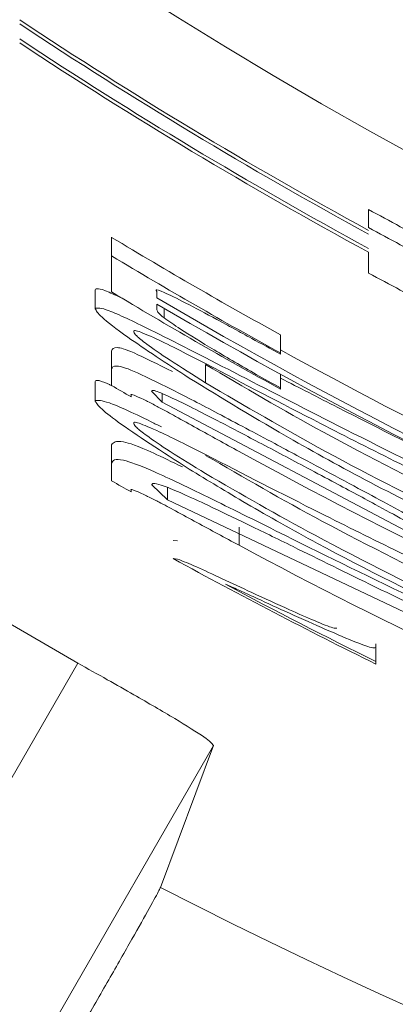
# Model space of a CAD drawing. Units: inches. Extents: x -448 to 961, y -221 to 167.
# Drawn here: x -216 to -216, y -141 to -141 of the extents above; entities that cross this region are included whole.
import ezdxf

# ---------------------------------------------------------------- set-up
doc = ezdxf.new("R2010")
doc.units = ezdxf.units.IN
doc.header["$MEASUREMENT"] = 0

msp = doc.modelspace()

# ---------------------------------------------------------------- linework, layer by layer
at = {"color": 7, "linetype": 'Continuous', "lineweight": 15}
for p, q in [((-216.4484272508288, -141.1204971986227), (-216.4484272508288, -141.1227435193397)), ((-216.4803321622605, -141.1262476388598), (-216.4803321622605, -141.1239438254736)), ((-216.4803321622605, -141.1307091873196), (-216.4803321622605, -141.1262476388598)), ((-216.4484272508288, -141.1283760409389), (-216.4484272508288, -141.1257964974047)), ((-216.4803321622605, -141.1284106538724), (-216.4803321622605, -141.1307091873196)), ((-216.4823784319552, -141.1327390305373), (-216.4823784319552, -141.1304393237704)), ((-216.4823784319552, -141.1327390305373), (-216.4823784319552, -141.1304434303896)), ((-216.4823784319552, -141.1305502024895), (-216.4823784319552, -141.1328569491751)), ((-216.4747283869958, -141.1306728144064), (-216.4747283869958, -141.1314378189024)), ((-216.4747283869958, -141.1322069300175), (-216.4747283869958, -141.1328592958147)), ((-216.4738085042891, -141.132746070456), (-216.4738085042891, -141.1339375766916)), ((-216.4593719777277, -141.136017286), (-216.4593719777277, -141.1382677133362)), ((-216.4803321622605, -141.1380359826798), (-216.4803321622605, -141.1403233695891)), ((-216.4593719777277, -141.1382677133362), (-216.4593719777277, -141.138417311608)), ((-216.4803321622605, -141.1423015867365), (-216.4803321622605, -141.1403233695891)), ((-216.4686646703777, -141.1396903635683), (-216.4686646703777, -141.1419542840819)), ((-216.4593719777277, -141.1409035762198), (-216.4593719777277, -141.1426007832802)), ((-216.4823784319552, -141.1418803649358), (-216.4823784319552, -141.1441671651852)), ((-216.4823784319552, -141.1419900703352), (-216.4823784319552, -141.1442768705845)), ((-216.4593719777277, -141.1426007832802), (-216.4593719777277, -141.1427497948921)), ((-216.4778916571202, -141.1435171460276), (-216.4778916571202, -141.1437207170093)), ((-216.4740713279196, -141.1443812960449), (-216.4753197401645, -141.1430384315578)), ((-216.4740713279196, -141.1443812960449), (-216.4740713279196, -141.1433200283047)), ((-216.4823784319552, -141.1441712718044), (-216.4823784319552, -141.1441671651852)), ((-216.4368911707613, -141.1639616565175), (-216.4740713279196, -141.1443812960449)), ((-216.4803321622605, -141.1496354220154), (-216.4803321622605, -141.1519099024071)), ((-216.4803321622605, -141.154108703673), (-216.4803321622605, -141.1519099024071)), ((-216.4803321622605, -141.1519099024071), (-216.4803321622605, -141.154108703673)), ((-216.4734048822851, -141.156482329586), (-216.4753197401645, -141.1545997380005)), ((-216.4734048822851, -141.156482329586), (-216.4734048822851, -141.1549435206958)), ((-216.4778916571202, -141.1552949299696), (-216.4778916571202, -141.1554973276315)), ((-216.3974019202778, -141.1923706616676), (-216.4734048822851, -141.156482329586)), ((-216.4645064250808, -141.1598626638695), (-216.4645064250808, -141.1620995980282)), ((-216.472672730743, -141.1615070715398), (-216.4721283103655, -141.1615639775491)), ((-216.472672730743, -141.1637563255562), (-216.4721283103655, -141.1638126449056)), ((-216.4845185672322, -141.1766986293789), (-216.5018649268455, -141.1666855183846)), ((-216.4475167546803, -141.1743027103901), (-216.4475167546803, -141.1765003383363)), ((-216.4845185672322, -141.1766986293789), (-216.6621967280122, -141.4844463275846)), ((-216.4475167546803, -141.1765003383363), (-216.4475167546803, -141.1768282812145)), ((-216.4676790817634, -141.1869053381368), (-216.6451507382623, -141.4942881338912)), ((-216.4676790817634, -141.1869053381368), (-216.474249672526, -141.2044840150665))]:
    msp.add_line(p, q, dxfattribs=at)
msp.add_circle((-216.1689002577754, -140.610004397225), 0.5733465492841674, dxfattribs=at)
for centre, radius, start, end in [((-216.1689002577754, -140.6100043972053), 2.574803149606304, 2.245424974314044, 357.7545750258918), ((-216.1689002577754, -140.6100043972081), 2.562433418554833, 4.224632006743266, 355.7753679934627), ((-216.1689002577754, -140.6100043972242), 0.5842820307819591, 236.4590925749961, 241.4182587972426), ((-216.1689002577754, -140.6100043972241), 0.5846946904675376, 236.4858950323137, 241.4402870795259), ((-216.1689002577754, -140.6100043972242), 0.5862532361874815, 236.5867086904791, 241.5231631556258), ((-216.1689002577754, -140.6100043972241), 0.5866658958730485, 236.6132921424236, 241.5450218642094), ((-216.1689002577754, -140.6100043972243), 0.5820124026498744, 241.2964615253645, 242.1765450463669), ((-216.1689002577754, -140.6100043972243), 0.5839836080553739, 241.4023063472191, 242.2785660038062), ((-216.1689002577754, -140.6100043972239), 0.5889355240051856, 241.6646172715849, 242.5314316953487), ((-216.1689002577754, -140.6100043972228), 0.6045023046963355, 239.6078629822601, 246.8625426551146), ((-216.1689002577754, -140.6100043972228), 0.6051656291885885, 239.6446902528345, 246.8893758923436), ((-216.1689002577754, -140.6100043972228), 0.6025310992908339, 241.178761699471, 246.7824215266782), ((-216.1689002577754, -140.6100043972219), 0.6167081490997023, 239.6694281448787, 239.9316194359556), ((-216.1689002577754, -140.6100043972219), 0.6160344606541609, 241.3238625882215, 247.2868599997498), ((-216.1689002577754, -140.6100043972211), 0.6269274753332467, 240.2143522806568, 240.4708686848647), ((-216.1689002577754, -140.6100043972212), 0.6262537888554155, 241.8339987398244, 247.6776607891732), ((-216.1689002577754, -140.6100043972208), 0.6315999485452443, 241.2521349905981, 243.8237374151519), ((-216.1689002577754, -140.6100043972208), 0.6313057819326297, 241.9071741984565, 243.8106134428006), ((-216.1689002577754, -140.6100043972179), 0.6683136817315087, 242.8131813334527, 297.1868186667538)]:
    msp.add_arc(centre, radius, start, end, dxfattribs=at)
for centre, major_axis, ratio, start_param, end_param in [((-216.1703839012764, -140.610004397223), (0.6001687737971793, -1.819122985580179e-08), 0.9999969444950523, 4.169709209162008, 4.210019154275307), ((-216.1703887742123, -140.610004397223), (0.602139991248805, -1.82509722890245e-08), 0.9999969444950406, 4.171691764522114, 4.211826001659484), ((-216.1672982088553, -140.6100043972226), (0.6075560860057294, 1.726613163555157e-08), 0.9999965234413662, 4.171110483490096, 4.21090402112023)]:
    msp.add_ellipse(centre, major_axis=major_axis, ratio=ratio, start_param=start_param, end_param=end_param, dxfattribs=at)
for points, knots in [([(-216.4823784319552, -141.1304393237704), (-216.4822044864944, -141.1302926251383), (-216.4819654829481, -141.1300910591235), (-216.4793978303488, -141.1313129036688), (-216.4786989011281, -141.1316454965032)], [0, 0, 0, 0, 0.7277944762229597, 1, 1, 1, 1]), ([(-216.4672754597593, -141.134110641359), (-216.4686258364799, -141.1333916095132), (-216.4713370224865, -141.1319479908184), (-216.4739370448926, -141.1306783356244), (-216.4749673034815, -141.1303254003533), (-216.4747949558066, -141.1305760151408), (-216.4747283869958, -141.1306728144064)], [0, 0, 0, 0, 0.2929860989757097, 0.5882357120286501, 0.8409571874057974, 1, 1, 1, 1]), ([(-216.4823784319552, -141.1327390305373), (-216.482043528959, -141.1326903049907), (-216.4813735828232, -141.1325928335079), (-216.4753285375023, -141.1354463731665), (-216.4654479561272, -141.1405175660129), (-216.4518847187369, -141.1474897462693), (-216.4415997257731, -141.1526002830846), (-216.4361590192191, -141.155303729868)], [0, 0, 0, 0, 0.1641402830973888, 0.3283492522269625, 0.5403238085940677, 0.7568337405708377, 1, 1, 1, 1]), ([(-216.4823784319552, -141.1327390305373), (-216.4822264748208, -141.1330260637494), (-216.4819126133642, -141.133618919507), (-216.4782341231662, -141.1364719665517), (-216.4734789329068, -141.1395688125357), (-216.4707015535142, -141.1413775974105)], [0, 0, 0, 0, 0.2807684214159362, 0.5799160799287018, 1, 1, 1, 1]), ([(-216.4747283869958, -141.1328592958147), (-216.4747195043934, -141.13290910634), (-216.4747017298444, -141.133008779789), (-216.4745785802986, -141.1332618021954), (-216.4741168233747, -141.1336670135624), (-216.4738085042891, -141.1339375766916)], [0, 0, 0, 0, 0.2492166572493216, 0.4986954783629271, 1, 1, 1, 1]), ([(-216.4738085042891, -141.1339375766916), (-216.4731891074386, -141.1343654168214), (-216.4716733269993, -141.1354124219835), (-216.4675436920757, -141.1379483996447), (-216.4632290919749, -141.1404650260312), (-216.4603798749544, -141.1420426914866), (-216.4593719777277, -141.1426007832802)], [0, 0, 0, 0, 0.2065210997714758, 0.5053959236047156, 0.8250361157784358, 1, 1, 1, 1]), ([(-216.4593719777277, -141.138417311608), (-216.4605627690916, -141.1377674241096), (-216.4624961483947, -141.1367122610667), (-216.4651566810195, -141.1352650210406), (-216.466567747455, -141.1344962260778), (-216.4672754597593, -141.134110641359)], [0, 0, 0, 0, 0.4442308992687248, 0.7212571845874879, 1, 1, 1, 1]), ([(-216.477563127582, -141.1356711566652), (-216.477581920569, -141.1356063637773), (-216.4776263969744, -141.1354530217484), (-216.477044442668, -141.1355352364604), (-216.4751953214802, -141.1363067562384), (-216.4720632543628, -141.1378404825263), (-216.4697130527953, -141.1390524729784), (-216.4685989644701, -141.1396270043002)], [0, 0, 0, 0, 0.1115259557051082, 0.2639428015076326, 0.566164907214606, 0.794345038914814, 1, 1, 1, 1]), ([(-216.4686646703777, -141.1419542840819), (-216.4702144791968, -141.140987779133), (-216.4731926539637, -141.1391305044708), (-216.4759792355864, -141.1371957327346), (-216.4773544074343, -141.1360794201945), (-216.4774949411193, -141.1358045316471), (-216.477563127582, -141.1356711566652)], [0, 0, 0, 0, 0.3020703190625922, 0.5804704366977483, 0.7964456924501595, 1, 1, 1, 1]), ([(-216.4803321622605, -141.1380359826798), (-216.4802475485009, -141.1377975859389), (-216.4801095160159, -141.1374086835349), (-216.4781451934443, -141.1379064099005), (-216.4745799479974, -141.1396811423437), (-216.4727853694417, -141.1405744600218)], [0, 0, 0, 0, 0.4403008662771142, 0.7182735164013515, 0.9999999999999999, 0.9999999999999999, 0.9999999999999999, 0.9999999999999999]), ([(-216.4803321622605, -141.1403233695891), (-216.4802603578595, -141.140076768747), (-216.4801432001045, -141.1396744089938), (-216.4780645333088, -141.1402407439413), (-216.4733520236063, -141.1425295256418), (-216.4671566418623, -141.1457426902301), (-216.4616000944521, -141.1486896999975), (-216.4582466478089, -141.1504801352375), (-216.4573257080331, -141.1509718332437)], [0, 0, 0, 0, 0.2768628363502764, 0.4517359371149795, 0.629018126386427, 0.7789150715519151, 0.9392845850519866, 1, 1, 1, 1]), ([(-216.4686646703777, -141.1396903635683), (-216.46389659946, -141.1425050749631), (-216.4538303262563, -141.1484474475451), (-216.4422957450072, -141.1542497274901), (-216.4362247251267, -141.1573036534314)], [0, 0, 0, 0, 0.4736679425705596, 1, 1, 1, 1]), ([(-216.4685989644701, -141.1396270043002), (-216.4639622449618, -141.1420595197038), (-216.4533090548371, -141.1476483954231), (-216.4412151084501, -141.153658003951), (-216.4343849597132, -141.1570519763387)], [0, 0, 0, 0, 0.435242350314628, 0.9999999999999999, 0.9999999999999999, 0.9999999999999999, 0.9999999999999999]), ([(-216.4823784319552, -141.1418803649358), (-216.4823194763062, -141.1416603291556), (-216.4822568783746, -141.1414266995549), (-216.4803936425037, -141.1422778738935), (-216.4802852294694, -141.1423273997717)], [0, 0, 0, 0, 0.9418146483673483, 1, 1, 1, 1]), ([(-216.4707015535142, -141.1413775974105), (-216.4665946669168, -141.1438945384618), (-216.4596944305626, -141.1481234081256), (-216.4473728539103, -141.1548461846156), (-216.4398457805682, -141.1585785923886), (-216.4359619014963, -141.1605044697886)], [0, 0, 0, 0, 0.4157556149736493, 0.6985369430095595, 1, 1, 1, 1]), ([(-216.4593719777277, -141.1413811173699), (-216.4570401640712, -141.1425810492286), (-216.4499233906486, -141.1462432814731), (-216.4416928320219, -141.1503476827103), (-216.4361590192191, -141.1531072752416)], [0, 0, 0, 0, 0.327650399710459, 1, 1, 1, 1]), ([(-216.4362247251267, -141.1594965880984), (-216.4421829357968, -141.1565132014445), (-216.4537137715405, -141.1507394980006), (-216.4637933899613, -141.1448166698811), (-216.4686646703777, -141.1419542840819)], [0, 0, 0, 0, 0.5167197593077185, 1, 1, 1, 1]), ([(-216.4749912106263, -141.1447250787401), (-216.4754599502095, -141.1444852012701), (-216.4765529614003, -141.1439258528204), (-216.4776448612917, -141.143445812489), (-216.4779657356597, -141.1433800800204), (-216.4779047337065, -141.1434929506871), (-216.4778916571202, -141.1435171460276)], [0, 0, 0, 0, 0.2480487031968215, 0.5784022050196066, 0.9096248611360177, 1, 1, 1, 1]), ([(-216.4753197401645, -141.1430384315578), (-216.4753197110531, -141.1430378540051), (-216.4753194777208, -141.1430332248364), (-216.4754319719351, -141.1428996606744), (-216.4751388187652, -141.1428137069301), (-216.4734281540398, -141.143543444692), (-216.4706977109442, -141.1448603514267), (-216.4671250605658, -141.146682765138), (-216.462287410162, -141.1492205251976), (-216.458474801773, -141.151244299738), (-216.4564715312339, -141.1523076578122)], [0, 0, 0, 0, 0.0008796161349458513, 0.007050252060582535, 0.1474942218201229, 0.3227657020884896, 0.4594771189322245, 0.5977778102967901, 0.7886591591512527, 1, 1, 1, 1]), ([(-216.4823784319552, -141.1441671651852), (-216.4819906376206, -141.1441439180084), (-216.4812148587411, -141.1440974122522), (-216.4777444593098, -141.1456412649355), (-216.4745736118419, -141.1472208749706), (-216.4741464203854, -141.14743368745)], [0, 0, 0, 0, 0.4637641584481686, 0.9277557900569245, 1, 1, 1, 1]), ([(-216.4707015535142, -141.1526526138272), (-216.4740252504849, -141.1505158850814), (-216.4789116359534, -141.1473745396501), (-216.4820432671998, -141.1448769779271), (-216.4822649360855, -141.1444075270167), (-216.4823784319552, -141.1441671651852)], [0, 0, 0, 0, 0.5093032155863085, 0.7487601468059277, 1, 1, 1, 1]), ([(-216.4645064250808, -141.1504796255964), (-216.4662586246316, -141.1495165331993), (-216.4689057618022, -141.1480615404264), (-216.4721930358274, -141.1462416054161), (-216.4739974990323, -141.1452488372902), (-216.4747876311131, -141.1448323800047), (-216.4749912106263, -141.1447250787401)], [0, 0, 0, 0, 0.4890581556710858, 0.7388450829964316, 0.9327127803269464, 1, 1, 1, 1]), ([(-216.477563127582, -141.1470376920246), (-216.4775818811881, -141.1469735284455), (-216.4776262646797, -141.1468216747882), (-216.4770458756268, -141.1468984549462), (-216.4751911059805, -141.1476475610428), (-216.4720769149197, -141.1491456079028), (-216.46971769949, -141.1503302789617), (-216.4685989644701, -141.1508920474988)], [0, 0, 0, 0, 0.1116423542093722, 0.2642199830786994, 0.5664141071816284, 0.7943944769420982, 1, 1, 1, 1]), ([(-216.4686646703777, -141.1532081807426), (-216.4702133159547, -141.1522592180891), (-216.4731915000306, -141.1504342779575), (-216.4759931875545, -141.1485371844532), (-216.4773513083255, -141.1474409822983), (-216.4774939290703, -141.1471694415509), (-216.477563127582, -141.1470376920246)], [0, 0, 0, 0, 0.3019525809262268, 0.5806818432242851, 0.7965499872238695, 1, 1, 1, 1]), ([(-216.4803321622605, -141.1496354220154), (-216.4800990143853, -141.1493671916546), (-216.4797161042513, -141.1489266638424), (-216.476678509223, -141.1499083977547), (-216.4728122204671, -141.151776093041), (-216.4715369571968, -141.1523921368363)], [0, 0, 0, 0, 0.5105940351229268, 0.8385735027325774, 1, 1, 1, 1]), ([(-216.4803321622605, -141.1519099024071), (-216.4801623483978, -141.1516058921108), (-216.4798833614501, -141.1511064340376), (-216.4757597058067, -141.1525683924778), (-216.4683822332682, -141.1561064876877), (-216.4570726272389, -141.1617353731991), (-216.4459122351674, -141.1672265968822), (-216.4381240668696, -141.1709490687838), (-216.4360933133115, -141.1719196979189)], [0, 0, 0, 0, 0.2385834471217275, 0.3919683978508158, 0.5465029569973778, 0.6893712714790703, 0.9190040107524228, 1, 1, 1, 1]), ([(-216.4362247251267, -141.1682219806353), (-216.4423420267437, -141.1652053145167), (-216.4538767724368, -141.159517107739), (-216.4639388732277, -141.1536918852878), (-216.4686646703777, -141.1509559934267)], [0, 0, 0, 0, 0.5303369298033389, 1, 1, 1, 1]), ([(-216.4685989644701, -141.1508920474988), (-216.4639624222786, -141.1532720116593), (-216.4533105501826, -141.1587396797583), (-216.4412153605392, -141.1646302723313), (-216.4343849597132, -141.1679568103652)], [0, 0, 0, 0, 0.4352795592891642, 1, 1, 1, 1]), ([(-216.4573257080331, -141.1509718332437), (-216.4541469860741, -141.1526678386751), (-216.4481735614893, -141.1558549562243), (-216.4412411163898, -141.1596227829301), (-216.4364624032303, -141.1623648438562), (-216.4351882019474, -141.163299321353), (-216.4344506656209, -141.1638402179204)], [0, 0, 0, 0, 0.2885051655609934, 0.5421562096542046, 0.7349897290242533, 1, 1, 1, 1]), ([(-216.4564715312339, -141.1523076578122), (-216.4553086590192, -141.1529227529059), (-216.4522603520383, -141.1545351387244), (-216.4479650685241, -141.1568344663224), (-216.4440033357833, -141.1590073044009), (-216.4402695699515, -141.1611058555764), (-216.4372793233458, -141.162998044736), (-216.4369858968014, -141.1635026978491), (-216.4368254648536, -141.163778618632)], [0, 0, 0, 0, 0.1019761631975516, 0.2673162590099633, 0.3903873438811633, 0.5130510956168517, 0.7337590525776945, 1, 1, 1, 1]), ([(-216.4707015535142, -141.1526526138272), (-216.4683969428498, -141.1540578272218), (-216.4636457505831, -141.156954819376), (-216.4521720554842, -141.1634102009652), (-216.4423940711074, -141.1682349155485), (-216.4359619014963, -141.1714087171551)], [0, 0, 0, 0, 0.2437547450957573, 0.5025255144882258, 1, 1, 1, 1]), ([(-216.4362247251267, -141.1704067020638), (-216.4426690504431, -141.1672372834207), (-216.4542159120304, -141.1615583586943), (-216.4642365634777, -141.155767257427), (-216.4686646703777, -141.1532081807426)], [0, 0, 0, 0, 0.558101893536251, 1, 1, 1, 1]), ([(-216.4753197401645, -141.1545997380005), (-216.4753198479416, -141.1545934178861), (-216.4753238926072, -141.1543562364082), (-216.4743958847942, -141.1544107263623), (-216.4695131822576, -141.1565870611481), (-216.4636102816972, -141.1594183209587), (-216.4567587709864, -141.1627764868944), (-216.4472366127139, -141.1674624673467), (-216.4395385486495, -141.1711428762227), (-216.4354362542352, -141.1731041642358)], [0, 0, 0, 0, 0.00478039429892378, 0.1793988051730041, 0.3688809690824248, 0.4834606539966785, 0.6005518321667956, 0.7871342750615474, 0.9999999999999999, 0.9999999999999999, 0.9999999999999999, 0.9999999999999999]), ([(-216.4749912106263, -141.1564688364086), (-216.4754601606789, -141.1562342867001), (-216.4765553568459, -141.1556865142021), (-216.4776442467027, -141.1552192630857), (-216.4779663616144, -141.155159220819), (-216.477904556422, -141.155271496931), (-216.4778916571202, -141.1552949299696)], [0, 0, 0, 0, 0.2481729369742892, 0.5795884823728974, 0.9122563191653213, 1, 1, 1, 1]), ([(-216.4645064250808, -141.1620995980282), (-216.4662587681575, -141.161157518287), (-216.4689063769777, -141.1597341334116), (-216.472216724608, -141.157937075414), (-216.4740195763179, -141.1569728181551), (-216.4748089446421, -141.1565633768424), (-216.4749912106263, -141.1564688364086)], [0, 0, 0, 0, 0.4891713961754384, 0.7390872941898122, 0.9397549791657874, 1, 1, 1, 1]), ([(-216.4721283103655, -141.1638126449056), (-216.4714234080369, -141.1640916843165), (-216.4700380196311, -141.1646400978328), (-216.4666180302285, -141.1662268933896), (-216.4641718247272, -141.167368501801), (-216.462938869856, -141.1679439038476)], [0, 0, 0, 0, 0.339396912564601, 0.6670378698084324, 1, 1, 1, 1]), ([(-216.4588087842338, -141.1702659036903), (-216.460137705759, -141.1696581260553), (-216.4621353463195, -141.1687445120967), (-216.4647080965464, -141.1675619827231), (-216.4656907405957, -141.1671444020952), (-216.4661866190044, -141.1669336755179)], [0, 0, 0, 0, 0.4960737913244157, 0.7457002597589034, 1, 1, 1, 1]), ([(-216.462938869856, -141.1679439038476), (-216.4613530344621, -141.1686763367474), (-216.4586141594686, -141.169941311764), (-216.4550647811044, -141.1714981152671), (-216.4527848715965, -141.1724105389954), (-216.4524920572631, -141.1723895166741), (-216.4523789918446, -141.1723813992519)], [0, 0, 0, 0, 0.342232741466241, 0.5910655678351824, 0.8420967234176262, 1, 1, 1, 1]), ([(-216.4475730740297, -141.1747837714995), (-216.4476819113499, -141.1748164061615), (-216.447933109758, -141.1748917275229), (-216.4514034742817, -141.1735951683907), (-216.4557392837729, -141.1716458836774), (-216.4588087842338, -141.1702659036903)], [0, 0, 0, 0, 0.1825278093909911, 0.4212773252808515, 1, 1, 1, 1]), ([(-216.4724849995783, -141.1835736966243), (-216.474098258668, -141.1826249436282), (-216.4766106138302, -141.1811474348371), (-216.4809078929348, -141.1787203357489), (-216.4832908188651, -141.1773860762351), (-216.4845185672322, -141.1766986293789)], [0, 0, 0, 0, 0.4651930768222846, 0.7244529012481856, 1, 1, 1, 1]), ([(-216.4676790817634, -141.1869053381368), (-216.4678690310645, -141.1866566978382), (-216.4682485022761, -141.1861599766879), (-216.4710738945382, -141.1844351424302), (-216.4724849995783, -141.1835736966243)], [0, 0, 0, 0, 0.5005631398327353, 1, 1, 1, 1]), ([(-216.48394598718, -141.2216027506427), (-216.482838565375, -141.2196817297649), (-216.480623867222, -141.2158399403304), (-216.4776936039055, -141.2107109112536), (-216.4755077793196, -141.2068251056365), (-216.4744383444071, -141.2048954842782), (-216.4742968494374, -141.2045869018689), (-216.474249672526, -141.2044840150665)], [0, 0, 0, 0, 0.2224096761402513, 0.4447901393621725, 0.6669446322613958, 0.8889534828427921, 1, 1, 1, 1])]:
    msp.add_open_spline(points, degree=3, knots=knots, dxfattribs=at)

doc.saveas('drawing.dxf')
